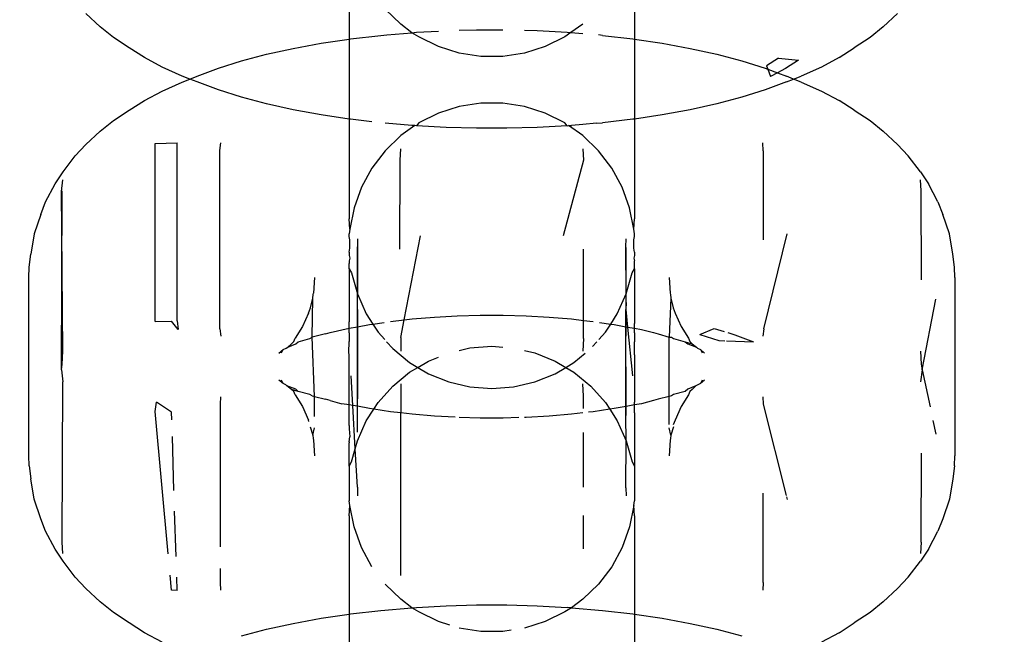
# Model space of a CAD drawing. Units: millimetres. Extents: x -13899 to 6102, y -5038 to 8813.
# Drawn here: x -4079 to -4059, y 1411 to 1424 of the extents above; entities that cross this region are included whole.
import ezdxf

# ---------------------------------------------------------------- set-up
doc = ezdxf.new("R2010")
doc.units = ezdxf.units.MM
doc.styles.add('arial', font='arial.ttf')
doc.dimstyles.new('IS_1-50(mm)', dxfattribs={"dimtxt": 100, "dimasz": 100, "dimexe": 10, "dimexo": 50, "dimgap": 10, "dimtad": 1, "dimdec": 0, "dimrnd": 0.5, "dimzin": 0, "dimtxsty": 'arial', "dimcen": 50, "dimclrd": 256, "dimclre": 256, "dimclrt": 256, "dimadec": 1, "dimazin": 0, "dimtfac": 1, "dimtdec": 0, "dimtmove": 0, "dimatfit": 3, "dimfxl": 0, "dimtolj": 1, "dimtzin": 0, "dimlwd": -1, "dimlwe": -1, "dimarcsym": 0})

# ---------------------------------------------------------------- blocks, each defined once
blk = doc.blocks.new('*D2')
at = {"transparency": 16777216}
for p, q in [((893.925, 1609.657), (893.925, -736.244)), ((-8725.768, 1280.983), (-8725.768, -736.244)), ((793.925, -726.244), (-8625.768, -726.244))]:
    blk.add_line(p, q, dxfattribs=at)
for points in [[(-8625.768, -709.577), (-8625.768, -742.911), (-8725.768, -726.244)], [(793.925, -709.577), (793.925, -742.911), (893.925, -726.244)]]:
    blk.add_solid(points, dxfattribs=at)
at = {"layer": 'Defpoints', "color": 0, "transparency": 16777216}
for p in [(893.925, 1659.657), (-8725.768, 1330.983), (-8725.768, -726.244)]:
    blk.add_point(p, dxfattribs=at)
at = {"transparency": 16777216, "insert": (-3915.922, -665.187), "char_height": 100, "attachment_point": 5, "style": 'arial'}
blk.add_mtext('\\A1;9620', dxfattribs=at)
blk = doc.blocks.new('*D4')
at = {"transparency": 16777216}
for p, q in [((-10546.139, 1382.668), (-10546.139, 4900.003)), ((2488.137, 1782.022), (2488.137, 4900.003)), ((2388.137, 4890.003), (-10446.139, 4890.003))]:
    blk.add_line(p, q, dxfattribs=at)
for points in [[(-10446.139, 4906.67), (-10446.139, 4873.336), (-10546.139, 4890.003)], [(2388.137, 4906.67), (2388.137, 4873.336), (2488.137, 4890.003)]]:
    blk.add_solid(points, dxfattribs=at)
at = {"layer": 'Defpoints', "color": 0, "transparency": 16777216}
for p in [(-10546.139, 4890.003), (2488.137, 1732.022), (-10546.139, 1332.668)]:
    blk.add_point(p, dxfattribs=at)
at = {"transparency": 16777216, "insert": (-4029.001, 4951.06), "char_height": 100, "attachment_point": 5, "style": 'arial'}
blk.add_mtext('\\A1;12900', dxfattribs=at)

msp = doc.modelspace()

# ---------------------------------------------------------------- linework, layer by layer
for p, q in [((-4072.062, 1425.505), (-4072.062, 1423.509)), ((-4066.266, 1425.505), (-4066.266, 1423.509)), ((-4071.009, 1423.811), (-4071.329, 1424.119)), ((-4077.112, 1423.759), (-4077.403, 1424.027)), ((-4061.216, 1423.759), (-4060.926, 1424.027)), ((-4076.845, 1423.541), (-4077.112, 1423.759)), ((-4071.292, 1423.596), (-4070.784, 1423.639)), ((-4070.784, 1423.639), (-4071.009, 1423.811)), ((-4070.784, 1423.639), (-4070.695, 1423.647)), ((-4070.646, 1423.556), (-4070.784, 1423.639)), ((-4070.695, 1423.647), (-4070.248, 1423.672)), ((-4069.825, 1423.688), (-4069.473, 1423.698)), ((-4069.473, 1423.698), (-4068.942, 1423.698)), ((-4068.503, 1423.688), (-4068.241, 1423.681)), ((-4068.241, 1423.681), (-4067.633, 1423.647)), ((-4067.561, 1423.641), (-4067.682, 1423.556)), ((-4067.633, 1423.647), (-4067.561, 1423.641)), ((-4067.319, 1423.811), (-4067.561, 1423.641)), ((-4067.561, 1423.641), (-4067.319, 1423.62)), ((-4061.216, 1423.759), (-4061.483, 1423.541)), ((-4076.523, 1423.33), (-4076.845, 1423.541)), ((-4072.625, 1423.425), (-4072.062, 1423.509)), ((-4072.062, 1423.509), (-4072.03, 1423.514)), ((-4072.062, 1423.509), (-4072.062, 1421.887)), ((-4072.03, 1423.514), (-4071.415, 1423.585)), ((-4071.415, 1423.585), (-4071.292, 1423.596)), ((-4070.248, 1423.359), (-4070.646, 1423.556)), ((-4067.682, 1423.556), (-4068.08, 1423.359)), ((-4066.914, 1423.585), (-4066.999, 1423.593)), ((-4066.914, 1423.585), (-4066.298, 1423.514)), ((-4066.298, 1423.514), (-4066.266, 1423.509)), ((-4066.266, 1423.509), (-4065.704, 1423.425)), ((-4066.266, 1423.509), (-4066.266, 1421.887)), ((-4061.483, 1423.541), (-4061.805, 1423.33)), ((-4076.215, 1423.133), (-4076.523, 1423.33)), ((-4073.735, 1423.201), (-4073.194, 1423.321)), ((-4073.194, 1423.321), (-4072.625, 1423.425)), ((-4069.825, 1423.225), (-4070.248, 1423.359)), ((-4068.08, 1423.359), (-4068.503, 1423.225)), ((-4065.704, 1423.425), (-4065.134, 1423.321)), ((-4065.134, 1423.321), (-4064.594, 1423.201)), ((-4062.113, 1423.133), (-4061.805, 1423.33)), ((-4075.855, 1422.941), (-4076.215, 1423.133)), ((-4074.713, 1422.917), (-4074.242, 1423.066)), ((-4074.242, 1423.066), (-4073.735, 1423.201)), ((-4069.386, 1423.157), (-4069.825, 1423.225)), ((-4068.942, 1423.157), (-4069.386, 1423.157)), ((-4068.503, 1423.225), (-4068.942, 1423.157)), ((-4064.594, 1423.201), (-4064.086, 1423.066)), ((-4064.086, 1423.066), (-4063.615, 1422.917)), ((-4063.342, 1423.125), (-4063.587, 1422.966)), ((-4063.342, 1423.125), (-4062.938, 1423.081)), ((-4062.938, 1423.081), (-4063.199, 1422.911)), ((-4062.113, 1423.133), (-4062.473, 1422.941)), ((-4075.448, 1422.76), (-4075.855, 1422.941)), ((-4075.144, 1422.756), (-4074.713, 1422.917)), ((-4063.615, 1422.917), (-4063.56, 1422.897)), ((-4063.587, 1422.966), (-4063.56, 1422.897)), ((-4063.56, 1422.897), (-4063.503, 1422.748)), ((-4063.56, 1422.897), (-4063.363, 1422.823)), ((-4063.199, 1422.911), (-4063.363, 1422.823)), ((-4062.473, 1422.941), (-4062.88, 1422.76)), ((-4075.855, 1422.455), (-4075.448, 1422.637)), ((-4075.292, 1422.698), (-4075.448, 1422.76)), ((-4075.448, 1422.637), (-4075.292, 1422.698)), ((-4075.292, 1422.698), (-4075.144, 1422.756)), ((-4075.144, 1422.64), (-4075.292, 1422.698)), ((-4074.713, 1422.479), (-4075.144, 1422.64)), ((-4063.184, 1422.64), (-4063.615, 1422.479)), ((-4063.363, 1422.823), (-4063.503, 1422.748)), ((-4063.363, 1422.823), (-4063.184, 1422.756)), ((-4063.037, 1422.698), (-4063.184, 1422.756)), ((-4063.184, 1422.64), (-4063.037, 1422.698)), ((-4063.037, 1422.698), (-4062.88, 1422.76)), ((-4062.88, 1422.637), (-4063.037, 1422.698)), ((-4062.88, 1422.637), (-4062.473, 1422.455)), ((-4076.215, 1422.263), (-4075.855, 1422.455)), ((-4074.242, 1422.33), (-4074.713, 1422.479)), ((-4063.615, 1422.479), (-4064.086, 1422.33)), ((-4062.473, 1422.455), (-4062.113, 1422.263)), ((-4076.523, 1422.066), (-4076.215, 1422.263)), ((-4073.735, 1422.196), (-4074.242, 1422.33)), ((-4064.086, 1422.33), (-4064.594, 1422.196)), ((-4061.805, 1422.066), (-4062.113, 1422.263)), ((-4076.845, 1421.856), (-4076.523, 1422.066)), ((-4073.194, 1422.075), (-4073.735, 1422.196)), ((-4072.625, 1421.971), (-4073.194, 1422.075)), ((-4069.825, 1422.139), (-4070.248, 1422.005)), ((-4069.386, 1422.206), (-4069.825, 1422.139)), ((-4068.942, 1422.206), (-4069.386, 1422.206)), ((-4068.503, 1422.139), (-4068.942, 1422.206)), ((-4068.08, 1422.005), (-4068.503, 1422.139)), ((-4065.134, 1422.075), (-4065.704, 1421.971)), ((-4064.594, 1422.196), (-4065.134, 1422.075)), ((-4061.805, 1422.066), (-4061.483, 1421.856)), ((-4077.112, 1421.637), (-4076.845, 1421.856)), ((-4072.062, 1421.887), (-4072.625, 1421.971)), ((-4072.03, 1421.882), (-4072.062, 1421.887)), ((-4072.062, 1421.887), (-4072.062, 1419.858)), ((-4071.598, 1421.832), (-4072.03, 1421.882)), ((-4070.248, 1422.005), (-4070.646, 1421.807)), ((-4067.682, 1421.807), (-4068.08, 1422.005)), ((-4066.298, 1421.882), (-4066.914, 1421.811)), ((-4066.266, 1421.887), (-4066.298, 1421.882)), ((-4065.704, 1421.971), (-4066.266, 1421.887)), ((-4066.266, 1421.887), (-4066.266, 1419.858)), ((-4061.483, 1421.856), (-4061.216, 1421.637)), ((-4077.403, 1421.369), (-4077.112, 1421.637)), ((-4070.784, 1421.757), (-4071.329, 1421.804)), ((-4070.725, 1421.752), (-4071.009, 1421.552)), ((-4070.725, 1421.752), (-4070.784, 1421.757)), ((-4070.695, 1421.749), (-4070.725, 1421.752)), ((-4070.646, 1421.807), (-4070.695, 1421.749)), ((-4070.087, 1421.715), (-4070.695, 1421.749)), ((-4069.473, 1421.698), (-4070.087, 1421.715)), ((-4068.856, 1421.698), (-4069.473, 1421.698)), ((-4068.241, 1421.715), (-4068.856, 1421.698)), ((-4067.633, 1421.749), (-4068.241, 1421.715)), ((-4067.633, 1421.749), (-4067.682, 1421.807)), ((-4067.633, 1421.749), (-4067.604, 1421.752)), ((-4067.604, 1421.752), (-4067.545, 1421.757)), ((-4067.319, 1421.552), (-4067.604, 1421.752)), ((-4067.314, 1421.777), (-4067.545, 1421.757)), ((-4067.036, 1421.801), (-4067.314, 1421.777)), ((-4067.036, 1421.801), (-4066.914, 1421.811)), ((-4060.926, 1421.369), (-4061.216, 1421.637)), ((-4071.009, 1421.552), (-4071.329, 1421.244)), ((-4066.999, 1421.244), (-4067.319, 1421.552)), ((-4077.619, 1421.136), (-4077.403, 1421.369)), ((-4075.997, 1421.39), (-4075.553, 1421.406)), ((-4075.997, 1417.772), (-4075.997, 1421.39)), ((-4075.553, 1417.788), (-4075.553, 1421.406)), ((-4074.684, 1421.247), (-4074.664, 1421.401)), ((-4074.684, 1417.629), (-4074.684, 1421.247)), ((-4071.329, 1421.244), (-4071.598, 1420.891)), ((-4071.027, 1421.05), (-4071.009, 1421.28)), ((-4067.319, 1421.28), (-4067.301, 1421.05)), ((-4066.73, 1420.891), (-4066.999, 1421.244)), ((-4063.656, 1421.242), (-4063.664, 1421.401)), ((-4063.656, 1421.242), (-4063.656, 1419.434)), ((-4060.926, 1421.369), (-4060.708, 1421.136)), ((-4077.866, 1420.814), (-4077.619, 1421.136)), ((-4071.028, 1419.242), (-4071.027, 1421.05)), ((-4067.301, 1421.05), (-4067.714, 1419.516)), ((-4060.461, 1420.814), (-4060.708, 1421.136)), ((-4071.598, 1420.891), (-4071.81, 1420.501)), ((-4066.518, 1420.501), (-4066.73, 1420.891)), ((-4078.028, 1420.569), (-4077.866, 1420.814)), ((-4077.901, 1420.412), (-4077.87, 1420.655)), ((-4060.461, 1420.814), (-4060.301, 1420.569)), ((-4060.444, 1420.428), (-4060.458, 1420.655)), ((-4078.222, 1420.204), (-4078.028, 1420.569)), ((-4071.81, 1420.501), (-4071.96, 1420.083)), ((-4066.368, 1420.083), (-4066.518, 1420.501)), ((-4060.107, 1420.204), (-4060.301, 1420.569)), ((-4077.901, 1416.794), (-4077.884, 1420.428)), ((-4077.87, 1417.17), (-4077.901, 1420.412)), ((-4060.442, 1418.621), (-4060.444, 1420.428)), ((-4078.321, 1419.949), (-4078.222, 1420.204)), ((-4071.96, 1420.083), (-4072.045, 1419.647)), ((-4066.283, 1419.647), (-4066.368, 1420.083)), ((-4060.107, 1420.204), (-4060.007, 1419.949)), ((-4078.321, 1419.949), (-4078.454, 1419.553)), ((-4072.045, 1419.647), (-4072.062, 1419.858)), ((-4066.283, 1419.647), (-4066.266, 1419.858)), ((-4059.874, 1419.553), (-4060.007, 1419.949)), ((-4072.045, 1419.647), (-4072.062, 1419.555)), ((-4066.266, 1419.555), (-4066.283, 1419.647)), ((-4078.454, 1419.553), (-4078.522, 1419.141)), ((-4072.062, 1419.502), (-4072.062, 1419.555)), ((-4072.045, 1419.435), (-4072.062, 1419.502)), ((-4072.045, 1419.267), (-4072.045, 1419.435)), ((-4071.893, 1419.451), (-4071.893, 1418.335)), ((-4070.94, 1417.809), (-4070.614, 1419.516)), ((-4066.44, 1419.289), (-4066.435, 1419.451)), ((-4066.283, 1419.435), (-4066.266, 1419.502)), ((-4066.283, 1419.267), (-4066.283, 1419.435)), ((-4066.266, 1419.502), (-4066.266, 1419.555)), ((-4063.644, 1417.629), (-4063.167, 1419.557)), ((-4059.806, 1419.141), (-4059.874, 1419.553)), ((-4072.062, 1419.183), (-4072.045, 1419.267)), ((-4071.893, 1415.66), (-4071.888, 1419.289)), ((-4067.301, 1417.799), (-4067.3, 1419.242)), ((-4066.435, 1418.335), (-4066.44, 1419.289)), ((-4066.44, 1415.671), (-4066.435, 1419.278)), ((-4066.266, 1419.183), (-4066.283, 1419.267)), ((-4078.556, 1418.879), (-4078.522, 1419.141)), ((-4072.062, 1419.183), (-4072.062, 1419.117)), ((-4072.062, 1419.117), (-4072.047, 1419.059)), ((-4072.047, 1419.059), (-4072.062, 1419.005)), ((-4066.266, 1419.117), (-4066.281, 1419.059)), ((-4066.281, 1419.059), (-4066.266, 1419.005)), ((-4066.266, 1419.183), (-4066.266, 1419.117)), ((-4059.772, 1418.879), (-4059.806, 1419.141)), ((-4078.564, 1418.669), (-4078.556, 1418.879)), ((-4072.062, 1419.005), (-4072.058, 1418.953)), ((-4072.062, 1418.899), (-4072.058, 1418.953)), ((-4072.062, 1418.848), (-4072.062, 1418.899)), ((-4072.062, 1418.848), (-4072.011, 1418.763)), ((-4072.062, 1418.848), (-4072.062, 1417.768)), ((-4066.317, 1418.763), (-4066.266, 1418.848)), ((-4066.27, 1418.953), (-4066.266, 1419.005)), ((-4066.266, 1418.899), (-4066.27, 1418.953)), ((-4066.266, 1418.848), (-4066.266, 1418.899)), ((-4066.266, 1418.848), (-4066.266, 1417.737)), ((-4059.764, 1418.669), (-4059.772, 1418.879)), ((-4078.564, 1415.051), (-4078.564, 1418.669)), ((-4072.764, 1418.669), (-4072.785, 1418.352)), ((-4072.011, 1418.763), (-4071.893, 1418.335)), ((-4066.435, 1418.335), (-4066.317, 1418.763)), ((-4065.564, 1418.669), (-4065.543, 1418.352)), ((-4059.764, 1418.669), (-4059.764, 1415.051)), ((-4072.845, 1418.05), (-4072.798, 1418.251)), ((-4072.811, 1417.455), (-4072.798, 1418.251)), ((-4072.798, 1418.251), (-4072.792, 1418.324)), ((-4072.792, 1418.324), (-4072.785, 1418.352)), ((-4071.893, 1418.335), (-4071.712, 1417.929)), ((-4071.893, 1418.163), (-4071.893, 1418.335)), ((-4066.616, 1417.929), (-4066.435, 1418.335)), ((-4066.435, 1418.163), (-4066.435, 1418.335)), ((-4065.53, 1418.251), (-4065.564, 1417.456)), ((-4065.543, 1418.352), (-4065.536, 1418.324)), ((-4065.536, 1418.324), (-4065.53, 1418.251)), ((-4065.53, 1418.251), (-4065.483, 1418.05)), ((-4072.886, 1417.947), (-4072.845, 1418.05)), ((-4071.888, 1418.017), (-4071.893, 1418.163)), ((-4066.435, 1418.163), (-4066.44, 1418.017)), ((-4065.483, 1418.05), (-4065.442, 1417.947)), ((-4060.427, 1416.794), (-4060.152, 1418.23)), ((-4072.886, 1417.947), (-4073.009, 1417.671)), ((-4071.888, 1418.017), (-4071.888, 1417.669)), ((-4071.712, 1417.929), (-4071.579, 1417.724)), ((-4070.78, 1417.827), (-4070.327, 1417.866)), ((-4070.327, 1417.866), (-4069.865, 1417.892)), ((-4069.865, 1417.892), (-4069.398, 1417.905)), ((-4069.398, 1417.905), (-4068.93, 1417.905)), ((-4068.93, 1417.905), (-4068.463, 1417.892)), ((-4068.463, 1417.892), (-4068.001, 1417.866)), ((-4068.001, 1417.866), (-4067.548, 1417.827)), ((-4066.75, 1417.724), (-4066.616, 1417.929)), ((-4066.44, 1418.017), (-4066.406, 1417.663)), ((-4066.44, 1417.669), (-4066.44, 1418.017)), ((-4065.442, 1417.947), (-4065.319, 1417.671)), ((-4075.997, 1417.772), (-4075.664, 1417.784)), ((-4075.53, 1417.61), (-4075.664, 1417.784)), ((-4075.553, 1417.788), (-4075.53, 1417.61)), ((-4073.009, 1417.671), (-4073.159, 1417.436)), ((-4072.446, 1417.551), (-4072.058, 1417.638)), ((-4072.058, 1417.638), (-4072.062, 1417.768)), ((-4072.062, 1417.547), (-4072.058, 1417.638)), ((-4072.058, 1417.638), (-4071.888, 1417.669)), ((-4071.888, 1417.669), (-4071.889, 1416.208)), ((-4071.888, 1417.669), (-4071.649, 1417.713)), ((-4071.649, 1417.713), (-4071.579, 1417.724)), ((-4071.579, 1417.724), (-4071.349, 1417.757)), ((-4071.579, 1417.724), (-4071.47, 1417.557)), ((-4071.222, 1417.776), (-4070.94, 1417.809)), ((-4071.009, 1417.448), (-4070.94, 1417.809)), ((-4070.94, 1417.809), (-4070.78, 1417.827)), ((-4067.548, 1417.827), (-4067.301, 1417.799)), ((-4067.301, 1417.432), (-4067.301, 1417.799)), ((-4067.301, 1417.799), (-4067.106, 1417.776)), ((-4066.98, 1417.758), (-4066.75, 1417.724)), ((-4066.858, 1417.557), (-4066.75, 1417.724)), ((-4066.75, 1417.724), (-4066.679, 1417.713)), ((-4066.679, 1417.713), (-4066.44, 1417.669)), ((-4066.44, 1417.669), (-4066.406, 1417.663)), ((-4066.439, 1416.052), (-4066.44, 1417.669)), ((-4066.406, 1417.663), (-4066.308, 1416.669)), ((-4066.406, 1417.663), (-4066.27, 1417.638)), ((-4066.27, 1417.638), (-4066.266, 1417.737)), ((-4066.27, 1417.638), (-4066.123, 1417.616)), ((-4066.266, 1417.547), (-4066.27, 1417.638)), ((-4065.319, 1417.671), (-4065.169, 1417.436)), ((-4064.943, 1417.51), (-4064.65, 1417.636)), ((-4064.65, 1417.636), (-4064.443, 1417.571)), ((-4074.684, 1417.629), (-4074.664, 1417.475)), ((-4073.183, 1417.368), (-4073.159, 1417.436)), ((-4072.857, 1417.427), (-4072.811, 1417.455)), ((-4072.543, 1417.526), (-4072.811, 1417.455)), ((-4072.764, 1416.254), (-4072.811, 1417.455)), ((-4072.543, 1417.526), (-4072.446, 1417.551)), ((-4072.062, 1417.547), (-4072.062, 1417.372)), ((-4071.47, 1417.557), (-4071.337, 1417.408)), ((-4071.009, 1417.448), (-4071.009, 1417.175)), ((-4066.991, 1417.408), (-4066.858, 1417.557)), ((-4066.266, 1417.547), (-4066.266, 1417.362)), ((-4066.123, 1417.616), (-4065.882, 1417.551)), ((-4065.882, 1417.551), (-4065.785, 1417.526)), ((-4065.785, 1417.526), (-4065.564, 1417.456)), ((-4065.564, 1417.456), (-4065.517, 1417.455)), ((-4065.564, 1416.254), (-4065.564, 1417.456)), ((-4065.517, 1417.455), (-4065.472, 1417.427)), ((-4065.169, 1417.436), (-4065.145, 1417.368)), ((-4064.943, 1417.51), (-4064.552, 1417.387)), ((-4064.373, 1417.549), (-4064.231, 1417.504)), ((-4064.231, 1417.504), (-4063.848, 1417.36)), ((-4063.644, 1417.629), (-4063.664, 1417.475)), ((-4073.401, 1417.205), (-4073.341, 1417.236)), ((-4073.341, 1417.236), (-4073.304, 1417.252)), ((-4073.304, 1417.252), (-4073.233, 1417.323)), ((-4073.304, 1417.252), (-4073.143, 1417.32)), ((-4073.183, 1417.368), (-4073.233, 1417.323)), ((-4073.143, 1417.32), (-4073.093, 1417.364)), ((-4073.093, 1417.364), (-4072.857, 1417.427)), ((-4072.064, 1417.144), (-4072.062, 1417.372)), ((-4071.299, 1417.365), (-4071.175, 1417.225)), ((-4069.825, 1417.188), (-4069.607, 1417.239)), ((-4069.607, 1417.239), (-4069.164, 1417.273)), ((-4069.164, 1417.273), (-4068.942, 1417.256)), ((-4067.301, 1417.432), (-4067.319, 1417.175)), ((-4067.117, 1417.265), (-4067.029, 1417.365)), ((-4066.264, 1417.144), (-4066.266, 1417.362)), ((-4065.472, 1417.427), (-4065.236, 1417.364)), ((-4065.236, 1417.364), (-4065.095, 1417.323)), ((-4065.236, 1417.364), (-4065.185, 1417.32)), ((-4065.185, 1417.32), (-4065.006, 1417.253)), ((-4065.145, 1417.368), (-4065.095, 1417.323)), ((-4065.095, 1417.323), (-4065.006, 1417.253)), ((-4065.006, 1417.253), (-4064.987, 1417.236)), ((-4064.987, 1417.236), (-4064.927, 1417.205)), ((-4064.552, 1417.387), (-4064.432, 1417.383)), ((-4064.399, 1417.381), (-4063.848, 1417.36)), ((-4077.884, 1416.91), (-4077.87, 1417.17)), ((-4073.485, 1417.134), (-4073.401, 1417.205)), ((-4073.432, 1417.136), (-4073.401, 1417.205)), ((-4072.062, 1417.097), (-4072.064, 1417.144)), ((-4072.062, 1416.14), (-4072.062, 1417.097)), ((-4071.175, 1417.225), (-4070.833, 1416.943)), ((-4070.451, 1416.972), (-4070.248, 1417.054)), ((-4068.503, 1417.188), (-4068.289, 1417.138)), ((-4068.289, 1417.138), (-4067.877, 1416.972)), ((-4067.496, 1416.943), (-4067.268, 1417.131)), ((-4066.266, 1417.097), (-4066.264, 1417.144)), ((-4066.266, 1417.097), (-4066.266, 1416.14)), ((-4064.927, 1417.205), (-4064.896, 1417.136)), ((-4064.927, 1417.205), (-4064.843, 1417.134)), ((-4060.458, 1417.17), (-4060.444, 1416.91)), ((-4077.901, 1416.794), (-4077.884, 1416.91)), ((-4070.833, 1416.943), (-4070.667, 1416.844)), ((-4070.833, 1416.745), (-4070.667, 1416.844)), ((-4070.667, 1416.844), (-4070.451, 1416.972)), ((-4070.667, 1416.844), (-4070.451, 1416.716)), ((-4067.877, 1416.972), (-4067.662, 1416.844)), ((-4067.877, 1416.716), (-4067.662, 1416.844)), ((-4067.662, 1416.844), (-4067.496, 1416.943)), ((-4067.662, 1416.844), (-4067.496, 1416.745)), ((-4060.444, 1416.91), (-4060.427, 1416.794)), ((-4077.901, 1416.794), (-4077.87, 1416.55)), ((-4071.987, 1416.07), (-4072.02, 1416.669)), ((-4071.175, 1416.462), (-4070.833, 1416.745)), ((-4070.451, 1416.716), (-4070.039, 1416.55)), ((-4068.289, 1416.55), (-4067.877, 1416.716)), ((-4067.496, 1416.745), (-4067.153, 1416.462)), ((-4060.427, 1416.794), (-4060.458, 1416.55)), ((-4060.427, 1416.794), (-4060.266, 1416.042)), ((-4077.884, 1413.292), (-4077.87, 1416.55)), ((-4073.401, 1416.515), (-4073.485, 1416.587)), ((-4073.401, 1416.515), (-4073.432, 1416.585)), ((-4073.347, 1416.491), (-4073.401, 1416.515)), ((-4073.323, 1416.467), (-4073.347, 1416.491)), ((-4073.233, 1416.397), (-4073.323, 1416.467)), ((-4073.143, 1416.401), (-4073.323, 1416.467)), ((-4071.47, 1416.131), (-4071.175, 1416.462)), ((-4071.009, 1416.513), (-4071.009, 1415.92)), ((-4070.039, 1416.55), (-4069.607, 1416.449)), ((-4069.607, 1416.449), (-4069.164, 1416.415)), ((-4069.164, 1416.415), (-4068.721, 1416.449)), ((-4068.721, 1416.449), (-4068.289, 1416.55)), ((-4067.301, 1416.256), (-4067.319, 1416.513)), ((-4067.153, 1416.462), (-4066.858, 1416.131)), ((-4065.024, 1416.469), (-4065.185, 1416.401)), ((-4065.024, 1416.469), (-4065.095, 1416.397)), ((-4064.982, 1416.491), (-4065.024, 1416.469)), ((-4064.927, 1416.515), (-4064.982, 1416.491)), ((-4064.843, 1416.587), (-4064.927, 1416.515)), ((-4064.896, 1416.585), (-4064.927, 1416.515)), ((-4074.673, 1416.097), (-4074.664, 1416.246)), ((-4073.183, 1416.353), (-4073.233, 1416.397)), ((-4073.093, 1416.356), (-4073.233, 1416.397)), ((-4073.159, 1416.285), (-4073.183, 1416.353)), ((-4073.159, 1416.285), (-4073.009, 1416.05)), ((-4073.143, 1416.401), (-4073.093, 1416.356)), ((-4072.857, 1416.293), (-4073.093, 1416.356)), ((-4072.811, 1416.266), (-4072.857, 1416.293)), ((-4072.811, 1416.266), (-4072.764, 1416.254)), ((-4072.764, 1416.254), (-4072.543, 1416.195)), ((-4072.764, 1415.843), (-4072.764, 1416.254)), ((-4067.301, 1416.007), (-4067.301, 1416.256)), ((-4065.564, 1416.254), (-4065.785, 1416.195)), ((-4065.517, 1416.266), (-4065.564, 1416.254)), ((-4065.564, 1415.687), (-4065.564, 1416.254)), ((-4065.472, 1416.293), (-4065.517, 1416.266)), ((-4065.236, 1416.356), (-4065.472, 1416.293)), ((-4065.169, 1416.285), (-4065.319, 1416.05)), ((-4065.185, 1416.401), (-4065.236, 1416.356)), ((-4065.145, 1416.353), (-4065.169, 1416.285)), ((-4065.095, 1416.397), (-4065.145, 1416.353)), ((-4063.664, 1416.246), (-4063.656, 1416.097)), ((-4075.997, 1415.949), (-4075.972, 1416.139)), ((-4075.664, 1415.936), (-4075.972, 1416.139)), ((-4074.673, 1413.202), (-4074.673, 1416.097)), ((-4073.009, 1416.05), (-4072.886, 1415.774)), ((-4072.446, 1416.169), (-4072.543, 1416.195)), ((-4072.446, 1416.169), (-4072.205, 1416.105)), ((-4072.058, 1416.083), (-4072.205, 1416.105)), ((-4072.058, 1416.083), (-4072.062, 1416.14)), ((-4072.062, 1415.92), (-4072.058, 1416.083)), ((-4071.987, 1416.07), (-4072.058, 1416.083)), ((-4071.937, 1415.193), (-4071.987, 1416.07)), ((-4071.893, 1416.053), (-4071.987, 1416.07)), ((-4071.893, 1416.053), (-4071.889, 1416.208)), ((-4071.649, 1416.008), (-4071.893, 1416.053)), ((-4071.893, 1415.525), (-4071.893, 1416.053)), ((-4071.559, 1415.995), (-4071.47, 1416.131)), ((-4066.858, 1416.131), (-4066.77, 1415.995)), ((-4066.439, 1416.052), (-4066.679, 1416.008)), ((-4066.44, 1415.671), (-4066.439, 1416.052)), ((-4066.27, 1416.083), (-4066.439, 1416.052)), ((-4066.27, 1416.083), (-4066.266, 1416.14)), ((-4066.123, 1416.105), (-4066.27, 1416.083)), ((-4066.266, 1415.92), (-4066.27, 1416.083)), ((-4065.882, 1416.169), (-4066.123, 1416.105)), ((-4065.785, 1416.195), (-4065.882, 1416.169)), ((-4065.319, 1416.05), (-4065.442, 1415.774)), ((-4063.656, 1416.097), (-4063.187, 1414.242)), ((-4075.732, 1413.057), (-4075.997, 1415.949)), ((-4075.659, 1415.776), (-4075.664, 1415.936)), ((-4072.062, 1415.666), (-4072.062, 1415.92)), ((-4071.712, 1415.758), (-4071.559, 1415.995)), ((-4071.559, 1415.995), (-4071.649, 1416.008)), ((-4071.222, 1415.944), (-4071.559, 1415.995)), ((-4071.009, 1415.92), (-4071.222, 1415.944)), ((-4071.009, 1412.621), (-4071.009, 1415.92)), ((-4070.78, 1415.893), (-4071.009, 1415.92)), ((-4070.327, 1415.854), (-4070.78, 1415.893)), ((-4069.907, 1415.831), (-4070.327, 1415.854)), ((-4068.001, 1415.854), (-4068.463, 1415.828)), ((-4067.548, 1415.893), (-4068.001, 1415.854)), ((-4067.319, 1415.92), (-4067.548, 1415.893)), ((-4067.106, 1415.944), (-4067.203, 1415.933)), ((-4066.77, 1415.995), (-4067.106, 1415.944)), ((-4066.679, 1416.008), (-4066.77, 1415.995)), ((-4066.77, 1415.995), (-4066.616, 1415.758)), ((-4066.266, 1415.92), (-4066.266, 1414.839)), ((-4072.877, 1415.743), (-4072.886, 1415.774)), ((-4072.062, 1415.666), (-4072.059, 1415.625)), ((-4071.893, 1415.353), (-4071.712, 1415.758)), ((-4069.398, 1415.815), (-4069.825, 1415.827)), ((-4068.93, 1415.815), (-4069.398, 1415.815)), ((-4068.615, 1415.824), (-4068.93, 1415.815)), ((-4068.463, 1415.828), (-4068.503, 1415.827)), ((-4066.616, 1415.758), (-4066.435, 1415.353)), ((-4066.435, 1415.525), (-4066.44, 1415.671)), ((-4065.442, 1415.774), (-4065.481, 1415.675)), ((-4060.209, 1415.767), (-4060.152, 1415.491)), ((-4075.616, 1414.346), (-4075.649, 1415.442)), ((-4072.851, 1415.634), (-4072.798, 1415.469)), ((-4072.798, 1415.469), (-4072.764, 1415.618)), ((-4072.798, 1415.469), (-4072.792, 1415.397)), ((-4072.059, 1415.625), (-4072.062, 1415.596)), ((-4072.062, 1415.596), (-4072.045, 1415.436)), ((-4072.058, 1415.335), (-4072.045, 1415.436)), ((-4067.301, 1414.414), (-4067.301, 1415.52)), ((-4066.435, 1415.353), (-4066.435, 1415.525)), ((-4065.53, 1415.469), (-4065.564, 1415.618)), ((-4065.53, 1415.469), (-4065.536, 1415.397)), ((-4065.477, 1415.634), (-4065.53, 1415.469)), ((-4072.792, 1415.397), (-4072.785, 1415.368)), ((-4072.785, 1415.368), (-4072.764, 1415.051)), ((-4072.058, 1415.335), (-4072.062, 1415.309)), ((-4072.062, 1414.839), (-4072.062, 1415.309)), ((-4071.937, 1415.193), (-4071.893, 1415.353)), ((-4066.44, 1414.399), (-4066.435, 1415.353)), ((-4066.435, 1415.353), (-4066.317, 1414.925)), ((-4065.543, 1415.368), (-4065.564, 1415.051)), ((-4065.536, 1415.397), (-4065.543, 1415.368)), ((-4078.556, 1414.842), (-4078.564, 1415.051)), ((-4072.011, 1414.925), (-4071.937, 1415.193)), ((-4071.893, 1414.41), (-4071.937, 1415.193)), ((-4060.444, 1413.292), (-4060.442, 1415.1)), ((-4059.772, 1414.842), (-4059.764, 1415.051)), ((-4078.556, 1414.842), (-4078.522, 1414.58)), ((-4072.062, 1414.839), (-4072.011, 1414.925)), ((-4072.062, 1414.839), (-4072.062, 1414.133)), ((-4066.317, 1414.925), (-4066.266, 1414.839)), ((-4066.266, 1414.839), (-4066.266, 1414.133)), ((-4059.772, 1414.842), (-4059.806, 1414.58)), ((-4078.454, 1414.167), (-4078.522, 1414.58)), ((-4059.806, 1414.58), (-4059.874, 1414.167)), ((-4071.893, 1414.41), (-4071.893, 1414.237)), ((-4066.44, 1414.399), (-4066.435, 1414.237)), ((-4063.656, 1412.479), (-4063.656, 1414.287)), ((-4078.321, 1413.771), (-4078.454, 1414.167)), ((-4072.045, 1414.04), (-4072.062, 1414.133)), ((-4072.062, 1413.83), (-4072.045, 1414.04)), ((-4071.96, 1413.604), (-4072.045, 1414.04)), ((-4066.283, 1414.04), (-4066.368, 1413.604)), ((-4066.283, 1414.04), (-4066.266, 1414.133)), ((-4066.266, 1413.83), (-4066.283, 1414.04)), ((-4063.181, 1414.216), (-4063.167, 1414.163)), ((-4059.874, 1414.167), (-4060.007, 1413.771)), ((-4075.574, 1413.007), (-4075.603, 1413.922)), ((-4067.301, 1413.158), (-4067.301, 1413.836)), ((-4078.222, 1413.517), (-4078.321, 1413.771)), ((-4072.062, 1413.83), (-4072.062, 1411.833)), ((-4066.266, 1413.83), (-4066.266, 1411.833)), ((-4060.007, 1413.771), (-4060.107, 1413.517)), ((-4078.028, 1413.152), (-4078.222, 1413.517)), ((-4071.81, 1413.187), (-4071.96, 1413.604)), ((-4066.368, 1413.604), (-4066.518, 1413.187)), ((-4060.301, 1413.152), (-4060.107, 1413.517)), ((-4077.87, 1413.065), (-4077.884, 1413.292)), ((-4060.444, 1413.292), (-4060.458, 1413.065)), ((-4077.866, 1412.907), (-4078.028, 1413.152)), ((-4071.598, 1412.796), (-4071.81, 1413.187)), ((-4066.518, 1413.187), (-4066.73, 1412.796)), ((-4060.301, 1413.152), (-4060.461, 1412.907)), ((-4077.619, 1412.585), (-4077.866, 1412.907)), ((-4060.708, 1412.585), (-4060.461, 1412.907)), ((-4074.673, 1412.479), (-4074.673, 1412.761)), ((-4066.73, 1412.796), (-4066.999, 1412.443)), ((-4077.403, 1412.352), (-4077.619, 1412.585)), ((-4075.664, 1412.319), (-4075.692, 1412.625)), ((-4075.553, 1412.315), (-4075.561, 1412.584)), ((-4074.664, 1412.32), (-4074.673, 1412.479)), ((-4071.009, 1412.135), (-4071.329, 1412.443)), ((-4066.999, 1412.443), (-4067.319, 1412.135)), ((-4063.656, 1412.479), (-4063.664, 1412.32)), ((-4060.708, 1412.585), (-4060.926, 1412.352)), ((-4077.112, 1412.083), (-4077.403, 1412.352)), ((-4075.553, 1412.315), (-4075.664, 1412.319)), ((-4061.216, 1412.083), (-4060.926, 1412.352)), ((-4076.845, 1411.865), (-4077.112, 1412.083)), ((-4070.784, 1411.964), (-4071.009, 1412.135)), ((-4067.319, 1412.135), (-4067.545, 1411.964)), ((-4061.216, 1412.083), (-4061.483, 1411.865)), ((-4076.523, 1411.655), (-4076.845, 1411.865)), ((-4072.062, 1411.833), (-4072.03, 1411.838)), ((-4072.03, 1411.838), (-4071.415, 1411.91)), ((-4071.415, 1411.91), (-4070.784, 1411.964)), ((-4070.784, 1411.964), (-4070.695, 1411.971)), ((-4070.646, 1411.88), (-4070.784, 1411.964)), ((-4070.695, 1411.971), (-4070.087, 1412.005)), ((-4070.248, 1411.683), (-4070.646, 1411.88)), ((-4070.087, 1412.005), (-4069.473, 1412.023)), ((-4069.473, 1412.023), (-4068.856, 1412.023)), ((-4068.856, 1412.023), (-4068.241, 1412.005)), ((-4068.241, 1412.005), (-4067.633, 1411.971)), ((-4067.682, 1411.88), (-4068.08, 1411.683)), ((-4067.545, 1411.964), (-4067.682, 1411.88)), ((-4067.545, 1411.964), (-4067.633, 1411.971)), ((-4067.545, 1411.964), (-4066.914, 1411.91)), ((-4066.914, 1411.91), (-4066.298, 1411.838)), ((-4066.298, 1411.838), (-4066.266, 1411.833)), ((-4061.483, 1411.865), (-4061.805, 1411.655)), ((-4076.215, 1411.457), (-4076.523, 1411.655)), ((-4073.735, 1411.525), (-4073.194, 1411.645)), ((-4073.194, 1411.645), (-4072.625, 1411.75)), ((-4072.625, 1411.75), (-4072.062, 1411.833)), ((-4072.062, 1411.833), (-4072.062, 1410.212)), ((-4070.016, 1411.61), (-4070.248, 1411.683)), ((-4068.08, 1411.683), (-4068.503, 1411.549)), ((-4066.266, 1411.833), (-4065.704, 1411.75)), ((-4066.266, 1411.833), (-4066.266, 1410.212)), ((-4065.704, 1411.75), (-4065.134, 1411.645)), ((-4065.134, 1411.645), (-4064.594, 1411.525)), ((-4062.113, 1411.457), (-4061.805, 1411.655)), ((-4075.855, 1411.265), (-4076.215, 1411.457)), ((-4074.242, 1411.39), (-4073.735, 1411.525)), ((-4069.386, 1411.482), (-4069.825, 1411.549)), ((-4068.942, 1411.482), (-4069.386, 1411.482)), ((-4068.772, 1411.508), (-4068.942, 1411.482)), ((-4064.594, 1411.525), (-4064.086, 1411.39)), ((-4062.113, 1411.457), (-4062.473, 1411.265))]:
    msp.add_line(p, q)

# ---------------------------------------------------------------- dimensions: what is measured, and where the dimension line sits
dim = msp.add_linear_dim(base=(-10546.139, 4890.003), p1=(2488.137, 1732.022), p2=(-10546.139, 1332.668), text='12900', dimstyle='IS_1-50(mm)')
dim.commit()
dim.dimension.update_dxf_attribs({"geometry": '*D4', "text_midpoint": (-4029.001, 4951.06)})
dim = msp.add_linear_dim(base=(-8725.768, -726.244), p1=(893.925, 1659.657), p2=(-8725.768, 1330.983), angle=180, dimstyle='IS_1-50(mm)')
dim.commit()
dim.dimension.update_dxf_attribs({"geometry": '*D2', "text_midpoint": (-3915.922, -665.187)})

doc.saveas('drawing.dxf')
